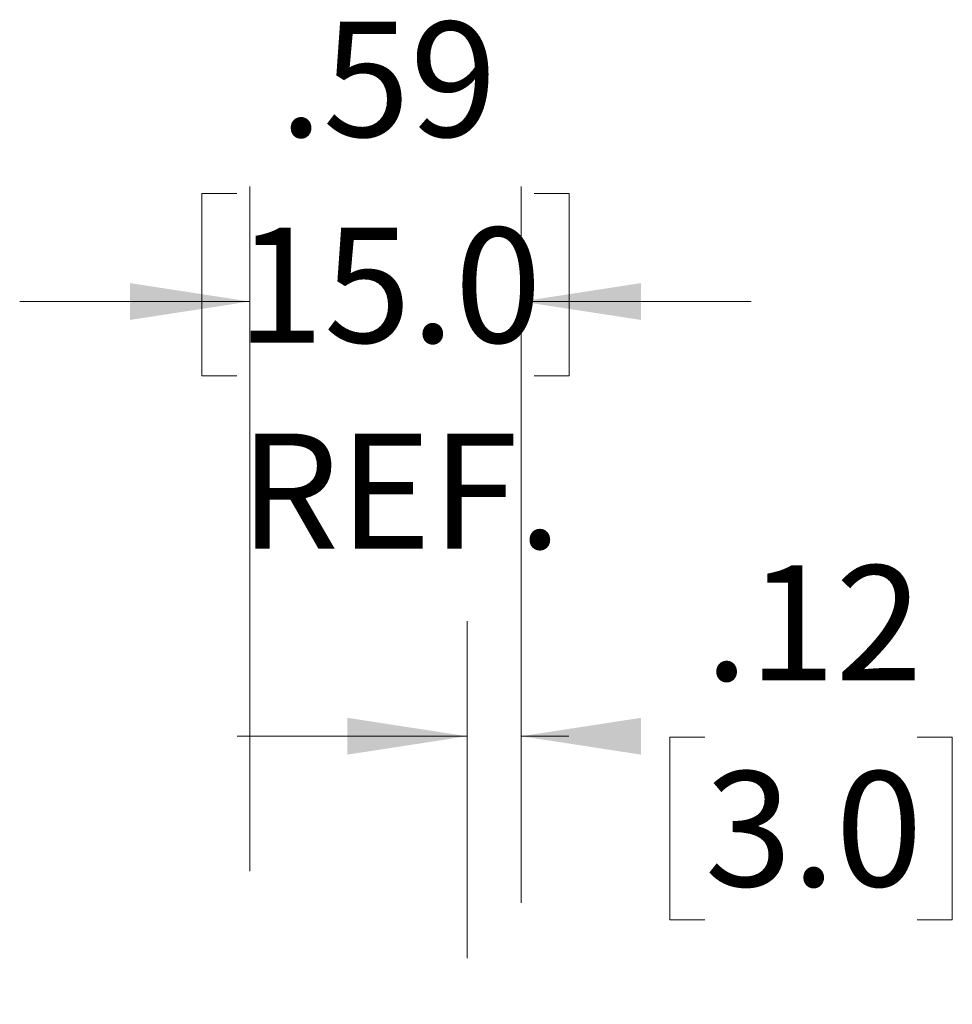
# Model space of a CAD drawing. Units: inches. Extents: x 0 to 57, y -110 to 936.
# Drawn here: x 24 to 25, y 121 to 122 of the extents above; entities that cross this region are included whole.
import ezdxf

# ---------------------------------------------------------------- set-up
doc = ezdxf.new("R2010")
doc.units = ezdxf.units.IN
doc.header["$MEASUREMENT"] = 0
doc.styles.add('SLDTEXTSTYLE0', font='TXT', dxfattribs={"width": 0.75})
doc.dimstyles.new('SLDDIMSTYLE0', dxfattribs={"dimtxt": 0.125, "dimasz": 0.13, "dimexe": 0, "dimexo": 0.0625, "dimgap": 0.03125, "dimtad": 0, "dimtih": 1, "dimtoh": 1, "dimlfac": 2, "dimrnd": 1e-09, "dimzin": 12, "dimdsep": 46, "dimtxsty": 'SLDTEXTSTYLE0', "dimsah": 1, "dimcen": 0.09, "dimadec": 0, "dimazin": 3, "dimtfac": 1, "dimtmove": 0, "dimatfit": 0, "dimfxl": 1, "dimfrac": 2, "dimtolj": 1, "dimtzin": 12, "dimarcsym": 0})

# ---------------------------------------------------------------- blocks, each defined once
blk = doc.blocks.new('_D_63')
at = {"color": 7, "linetype": 'Continuous', "lineweight": 0}
for p, q in [((23.9703, 121.039), (23.9703, 121.7833)), ((24.2655, 121.0048), (24.2655, 121.7833)), ((23.9563, 121.7759), (23.9182, 121.7759)), ((23.9182, 121.7759), (23.9182, 121.5775)), ((24.2795, 121.7759), (24.3176, 121.7759)), ((24.3176, 121.7759), (24.3176, 121.5775)), ((23.9703, 121.6583), (23.7203, 121.6583)), ((24.2655, 121.6583), (24.5155, 121.6583)), ((23.9182, 121.5775), (23.9563, 121.5775)), ((24.3176, 121.5775), (24.2795, 121.5775))]:
    blk.add_line(p, q, dxfattribs=at)
at = {"color": 7, "linetype": 'Continuous', "lineweight": 18}
for points in [[(23.9703, 121.6583), (23.8403, 121.6783), (23.8403, 121.6383)], [(24.2655, 121.6583), (24.3955, 121.6383), (24.3955, 121.6783)]]:
    blk.add_solid(points, dxfattribs=at)
at = {"color": 7, "linetype": 'Continuous', "lineweight": 18, "char_height": 0.125, "attachment_point": 1, "style": 'SLDTEXTSTYLE0'}
for s, insert in [('.59', (24.0024, 121.9624)), ('15.0', (23.9563, 121.7386)), ('REF.', (23.9591, 121.5148))]:
    blk.add_mtext(s, dxfattribs=dict(at, insert=insert))
blk = doc.blocks.new('_D_64')
at = {"color": 7, "linetype": 'Continuous', "lineweight": 0}
for p, q in [((24.2065, 120.9444), (24.2065, 121.3108)), ((24.2655, 121.0048), (24.2655, 121.3108)), ((24.2065, 121.1858), (23.9565, 121.1858)), ((24.2655, 121.1858), (24.3173, 121.1858)), ((24.465, 121.1849), (24.427, 121.1849)), ((24.427, 121.1849), (24.427, 120.9864)), ((24.6959, 121.1849), (24.734, 121.1849)), ((24.734, 121.1849), (24.734, 120.9864)), ((24.427, 120.9864), (24.465, 120.9864)), ((24.734, 120.9864), (24.6959, 120.9864))]:
    blk.add_line(p, q, dxfattribs=at)
at = {"color": 7, "linetype": 'Continuous', "lineweight": 18}
for points in [[(24.2065, 121.1858), (24.0765, 121.2058), (24.0765, 121.1658)], [(24.2655, 121.1858), (24.3955, 121.1658), (24.3955, 121.2058)]]:
    blk.add_solid(points, dxfattribs=at)
at = {"color": 7, "linetype": 'Continuous', "lineweight": 18, "char_height": 0.125, "attachment_point": 1, "style": 'SLDTEXTSTYLE0'}
for s, insert in [('.12', (24.465, 121.3714)), ('3.0', (24.465, 121.1476))]:
    blk.add_mtext(s, dxfattribs=dict(at, insert=insert))

msp = doc.modelspace()

# ---------------------------------------------------------------- dimensions: what is measured, and where the dimension line sits
at = {"color": 7, "linetype": 'Continuous', "lineweight": 18}
dim = msp.add_linear_dim(base=(24.2655, 121.6583), p1=(23.9703, 120.989), p2=(24.2655, 120.9548), text='<>\\PREF.', dimstyle='SLDDIMSTYLE0', dxfattribs=at)
dim.commit()
dim.dimension.update_dxf_attribs({"geometry": '_D_63', "text_midpoint": (24.1179, 121.6583), "dimtype": 160})
dim = msp.add_linear_dim(base=(24.2655, 121.1858), p1=(24.2065, 120.8944), p2=(24.2655, 120.9548), dimstyle='SLDDIMSTYLE0', dxfattribs=at)
dim.commit()
dim.dimension.update_dxf_attribs({"geometry": '_D_64', "text_midpoint": (24.5805, 121.1858), "dimtype": 160})

doc.saveas('drawing.dxf')
